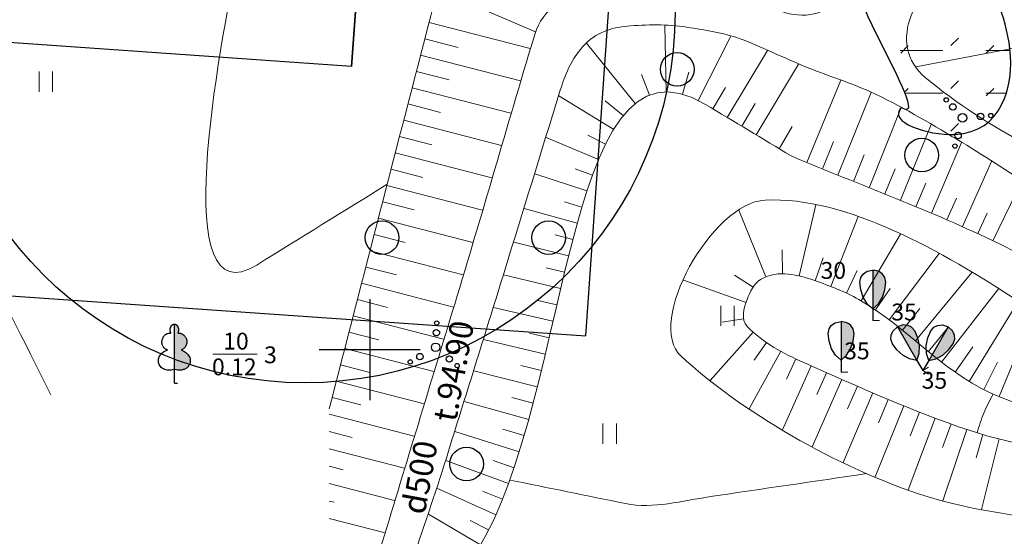
# Model space of a CAD drawing. Units: millimetres. Extents: x 0 to 553046, y 0 to 336018.
# Drawn here: x 552790 to 552819, y 335194 to 335210 of the extents above; entities that cross this region are included whole.
import ezdxf

# ---------------------------------------------------------------- set-up
doc = ezdxf.new("R2010")
doc.units = ezdxf.units.MM
doc.linetypes.add('nogazes_apaksa', pattern=[0.7, -0.175, -0.525])
for name, color, linetype, lineweight in [('koki', 7, 'Continuous', 0), ('Level 36', 7, 'Continuous', 0), ('lk_virsz', 212, 'Continuous', 0), ('nogazes', 254, 'Continuous', 0), ('plansete', 7, 'Continuous', 0), ('reljefs', 254, 'Continuous', 0), ('VR-UDENS', 5, 'Continuous', 30), ('VRsienas', 7, 'Continuous', 30)]:
    doc.layers.add(name, color=color, linetype=linetype, lineweight=lineweight)
for name, color, linetype, lineweight, plot in [('Level 62', 7, 'Continuous', 0, False), ('ter_simb', 7, 'Continuous', 0, False), ('ter_tekst', 251, 'Continuous', 0, False)]:
    doc.layers.add(name, color=color, linetype=linetype, lineweight=lineweight, plot=plot)
doc.styles.add('Style-Romlatsw', font='Romlatsw.shx')
doc.styles.add('Style-Romlatsw I 0', font='Romlatsw.shx', dxfattribs={"oblique": 14})

# ---------------------------------------------------------------- blocks, each defined once
blk = doc.blocks.new('APALA-MAJA')
at = {"layer": 'VRsienas'}
blk.add_line((552812.508, 334870.426), (552812.508, 334873.426), dxfattribs=at)
for points in [[(552802.008, 334862.926), (552820.008, 334862.926), (552820.008, 334880.926), (552802.008, 334880.926)], [(552802.008, 334873.426), (552812.508, 334873.426), (552812.508, 334870.426), (552802.008, 334870.426)]]:
    blk.add_lwpolyline(points, close=True, dxfattribs=at)
blk.add_circle((552811.008, 334871.926), 11, dxfattribs=at)
blk = doc.blocks.new('KRUSTS')
at = {"layer": 'plansete', "color": 7, "linetype": 'Continuous', "lineweight": -3}
for p, q in [((0, 1.5), (0, 0)), ((-1.5, 0), (0, 0)), ((0, 0), (0, -1.5)), ((0, 0), (1.5, 0))]:
    blk.add_line(p, q, dxfattribs=at)
blk = doc.blocks.new('LAPUKO_9')
at = {"layer": 'Level 62', "linetype": 'Continuous', "lineweight": -3}
h = blk.add_hatch(color=92, dxfattribs=at)
h.dxf.hatch_style = 2
edge = h.paths.add_edge_path()
edge.add_spline(control_points=[(0.012, 0.343), (0.319, 0.248), (0.397, 0.498), (0.474, 0.748), (0.167, 0.843), (0.35, 0.876), (0.312, 1.089), (0.273, 1.301), (0.09, 1.268), (0.089, 1.268), (0.089, 1.269), (0.123, 1.344), (0.093, 1.422), (0.063, 1.5), (0, 1.5), (0, 0.922), (0, 0.344), (0.006, 0.344), (0.011, 0.344), (0.012, 0.343), (0.012, 0.343)], knot_values=[0, 0, 0, 0.071429, 0.071429, 0.142857, 0.142857, 0.214286, 0.214286, 0.285714, 0.285714, 0.428571, 0.428571, 0.5, 0.5, 0.571429, 0.571429, 0.714286, 0.714286, 0.857143, 0.857143, 1, 1, 1], weights=[1, 0.707107, 1, 0.707107, 1, 0.707107, 1, 0.707107, 1, 1, 1, 0.859517, 1, 0.859517, 1, 1, 1, 1, 1, 1, 1], degree=2, periodic=0)
at = {"layer": 'Level 62', "color": 92, "linetype": 'Continuous', "lineweight": -3}
for p, q in [((0, 0), (0, 0.344)), ((0, 0.344), (0.011, 0.344)), ((0, 0.272), (0, 0.296)), ((0, 0), (0.076, 0))]:
    blk.add_line(p, q, dxfattribs=at)
for points, weights, knots in [([(-0.013, 0.343), (-0.32, 0.248), (-0.397, 0.498), (-0.475, 0.748), (-0.168, 0.843), (-0.351, 0.876), (-0.312, 1.089), (-0.273, 1.301), (-0.09, 1.268), (-0.09, 1.268), (-0.089, 1.269), (-0.123, 1.344), (-0.093, 1.422), (-0.063, 1.5), (0, 1.5)], [1, 0.707106781187, 1, 0.707106781187, 1, 0.707106781187, 1, 0.707106781187, 1, 1, 1, 0.859516711328, 1, 0.859516711328, 1], [0, 0, 0, 0.125, 0.125, 0.25, 0.25, 0.375, 0.375, 0.5, 0.5, 0.75, 0.75, 0.875, 0.875, 1, 1, 1]), ([(0.012, 0.343), (0.319, 0.248), (0.397, 0.498), (0.474, 0.748), (0.167, 0.843), (0.35, 0.876), (0.312, 1.089), (0.273, 1.301), (0.09, 1.268), (0.089, 1.268), (0.089, 1.269), (0.123, 1.344), (0.093, 1.422), (0.063, 1.5), (0, 1.5), (0, 0.922), (0, 0.344), (0.006, 0.344), (0.011, 0.344), (0.012, 0.343), (0.012, 0.343)], [1, 0.707106781187, 1, 0.707106781187, 1, 0.707106781187, 1, 0.707106781187, 1, 1, 1, 0.859516711328, 1, 0.859516711328, 1, 1, 1, 1, 1, 1, 1], [0, 0, 0, 0.071429, 0.071429, 0.142857, 0.142857, 0.214286, 0.214286, 0.285714, 0.285714, 0.428571, 0.428571, 0.5, 0.5, 0.571429, 0.571429, 0.714286, 0.714286, 0.857143, 0.857143, 1, 1, 1])]:
    blk.add_rational_spline(points, weights, degree=2, knots=knots, dxfattribs=at)
blk = doc.blocks.new('MEZS')
at = {"layer": 'ter_simb', "color": 92, "linetype": 'Continuous', "lineweight": -3}
for centre in [(3.499, 3.5), (-0.001, 0)]:
    blk.add_circle(centre, 0.5, dxfattribs=at)
blk = doc.blocks.new('SAURLA_6')
at = {"layer": 'koki', "linetype": 'Continuous', "lineweight": -3}
h = blk.add_hatch(color=3, dxfattribs=at)
h.dxf.hatch_style = 2
h.paths.add_polyline_path([(0, 0.352), (0.164, 0.498), (0.283, 0.694), (0.356, 0.918), (0.385, 1.138), (0.356, 1.281), (0.292, 1.384), (0.228, 1.433), (0.173, 1.467), (0, 1.5)])
at = {"layer": 'koki', "color": 3, "linetype": 'Continuous', "lineweight": -3}
blk.add_line((0, 0.352), (0, 0), dxfattribs=at)
at = {"layer": 'koki', "color": 3, "linetype": 'Continuous', "lineweight": 13}
blk.add_line((0, 0), (0.2, 0), dxfattribs=at)
at = {"layer": 'koki', "color": 3, "linetype": 'Continuous', "lineweight": -3, "flags": 128}
blk.add_lwpolyline([(0, 0.352), (-0.164, 0.498), (-0.283, 0.694), (-0.356, 0.918), (-0.385, 1.138), (-0.356, 1.281), (-0.292, 1.384), (-0.228, 1.433), (-0.173, 1.467), (0, 1.5)], dxfattribs=at)
blk.add_lwpolyline([(0, 0.352), (0.164, 0.498), (0.283, 0.694), (0.356, 0.918), (0.385, 1.138), (0.356, 1.281), (0.292, 1.384), (0.228, 1.433), (0.173, 1.467), (0, 1.5), (0, 0.352)], close=True, dxfattribs=at)
at = {"layer": 'koki', "color": 3, "linetype": 'Continuous', "lineweight": -3}
blk.add_point((0, 0.352), dxfattribs=at)
blk = doc.blocks.new('SAURLA_7')
at = {"layer": 'koki', "color": 3, "linetype": 'Continuous', "lineweight": 13}
blk.add_blockref('SAURLA_6', (0, 0), dxfattribs=at)
blk = doc.blocks.new('SAURLA_4')
at = {"layer": 'koki', "linetype": 'Continuous', "lineweight": -3}
h = blk.add_hatch(color=3, dxfattribs=at)
h.dxf.hatch_style = 2
h.paths.add_polyline_path([(0, 0.352), (0.164, 0.498), (0.283, 0.694), (0.356, 0.918), (0.385, 1.138), (0.356, 1.281), (0.292, 1.384), (0.228, 1.433), (0.173, 1.467), (0, 1.5)])
at = {"layer": 'koki', "color": 3, "linetype": 'Continuous', "lineweight": -3}
blk.add_line((0, 0.352), (0, 0), dxfattribs=at)
at = {"layer": 'koki', "color": 3, "linetype": 'Continuous', "lineweight": 13}
blk.add_line((0, 0), (0.2, 0), dxfattribs=at)
at = {"layer": 'koki', "color": 3, "linetype": 'Continuous', "lineweight": -3, "flags": 128}
blk.add_lwpolyline([(0, 0.352), (-0.164, 0.498), (-0.283, 0.694), (-0.356, 0.918), (-0.385, 1.138), (-0.356, 1.281), (-0.292, 1.384), (-0.228, 1.433), (-0.173, 1.467), (0, 1.5)], dxfattribs=at)
blk.add_lwpolyline([(0, 0.352), (0.164, 0.498), (0.283, 0.694), (0.356, 0.918), (0.385, 1.138), (0.356, 1.281), (0.292, 1.384), (0.228, 1.433), (0.173, 1.467), (0, 1.5), (0, 0.352)], close=True, dxfattribs=at)
at = {"layer": 'koki', "color": 3, "linetype": 'Continuous', "lineweight": -3}
blk.add_point((0, 0.352), dxfattribs=at)
blk = doc.blocks.new('SAURLA_5')
at = {"layer": 'koki', "color": 3, "linetype": 'Continuous', "lineweight": 13}
blk.add_blockref('SAURLA_4', (0, 0), dxfattribs=at)
blk = doc.blocks.new('SAURLA_2')
at = {"layer": 'koki', "linetype": 'Continuous', "lineweight": -3}
h = blk.add_hatch(color=3, dxfattribs=at)
h.dxf.hatch_style = 2
h.paths.add_polyline_path([(0, 0.352), (0.164, 0.498), (0.283, 0.694), (0.356, 0.918), (0.385, 1.138), (0.356, 1.281), (0.292, 1.384), (0.228, 1.433), (0.173, 1.467), (0, 1.5)])
at = {"layer": 'koki', "color": 3, "linetype": 'Continuous', "lineweight": -3}
blk.add_line((0, 0.352), (0, 0), dxfattribs=at)
at = {"layer": 'koki', "color": 3, "linetype": 'Continuous', "lineweight": 13}
blk.add_line((0, 0), (0.2, 0), dxfattribs=at)
at = {"layer": 'koki', "color": 3, "linetype": 'Continuous', "lineweight": -3, "flags": 128}
blk.add_lwpolyline([(0, 0.352), (-0.164, 0.498), (-0.283, 0.694), (-0.356, 0.918), (-0.385, 1.138), (-0.356, 1.281), (-0.292, 1.384), (-0.228, 1.433), (-0.173, 1.467), (0, 1.5)], dxfattribs=at)
blk.add_lwpolyline([(0, 0.352), (0.164, 0.498), (0.283, 0.694), (0.356, 0.918), (0.385, 1.138), (0.356, 1.281), (0.292, 1.384), (0.228, 1.433), (0.173, 1.467), (0, 1.5), (0, 0.352)], close=True, dxfattribs=at)
at = {"layer": 'koki', "color": 3, "linetype": 'Continuous', "lineweight": -3}
blk.add_point((0, 0.352), dxfattribs=at)
blk = doc.blocks.new('SAURLA_3')
at = {"layer": 'koki', "color": 3, "linetype": 'Continuous', "lineweight": 13}
blk.add_blockref('SAURLA_2', (0, 0), dxfattribs=at)
blk = doc.blocks.new('KRUM1_1')
at = {"layer": 'ter_simb', "color": 3, "linetype": 'Continuous', "lineweight": -3}
for centre, radius in [((0.544, 0.639), 0.064), ((0.347, 0.407), 0.096), ((-0.719, 0.034), 0.064), ((-0.434, 0.021), 0.096), ((0, 0), 0.128), ((0.276, -0.467), 0.096), ((0.434, -0.756), 0.064)]:
    blk.add_circle(centre, radius, dxfattribs=at)

msp = doc.modelspace()

# ---------------------------------------------------------------- hatches: boundary and pattern name
at = {"layer": 'VR-UDENS', "lineweight": 0}
h = msp.add_hatch(dxfattribs=at)
h.set_pattern_fill('FLEX', color=140, scale=0.2, style=0)
h.set_pattern_definition([(0, (0, 0), (0, 1.27), [1.27, -1.27]), (45, (1.27, 0), (9e-17, 1.2700005486), [0.3175, -1.161052, 0.3175, -1.796052])])
edge = h.paths.add_edge_path()
edge.add_spline(control_points=[(552813.164, 335222.088), (552812.816, 335223.058), (552811.966, 335225.046), (552810.011, 335228.188), (552812.54, 335232.514), (552816.771, 335234.734), (552820.625, 335239.824), (552822.299, 335239.143), (552822.387, 335239.098)], knot_values=[15.298482, 15.298482, 15.298482, 15.298482, 18.433765, 21.849686, 25.488649, 31.416345, 38.085927, 38.464938, 38.464938, 38.464938, 38.464938], degree=3, periodic=0)
edge.add_spline(control_points=[(552822.387, 335239.098), (552823.46, 335238.544), (552825.265, 335234.629), (552824.911, 335231.54), (552824.467, 335229.979)], knot_values=[38.464938, 38.464938, 38.464938, 38.464938, 43.053937, 47.985233, 47.985233, 47.985233, 47.985233], degree=3, periodic=0)
edge.add_spline(control_points=[(552824.467, 335229.979), (552824.281, 335229.325), (552823.601, 335227.427), (552822.621, 335225.226), (552822.981, 335223.623), (552823.029, 335223.369)], knot_values=[47.985233, 47.985233, 47.985233, 47.985233, 50.04794, 54.042625, 54.805189, 54.805189, 54.805189, 54.805189], degree=3, periodic=0)
edge.add_spline(control_points=[(552823.029, 335223.369), (552823.082, 335223.089), (552823.248, 335221.969), (552821.788, 335220.291), (552821.139, 335217.997), (552819.976, 335216.422), (552819.55, 335215.461), (552819.416, 335215.122)], knot_values=[54.805189, 54.805189, 54.805189, 54.805189, 55.646398, 58.2093, 60.755842, 62.853383, 63.954994, 63.954994, 63.954994, 63.954994], degree=3, periodic=0)
edge.add_spline(control_points=[(552819.416, 335215.122), (552819.231, 335214.656), (552818.844, 335213.511), (552818.008, 335211.383), (552819.174, 335209.545), (552819.029, 335207.823), (552818.815, 335207.35)], knot_values=[63.954994, 63.954994, 63.954994, 63.954994, 65.472241, 67.56341, 70.365691, 71.789174, 71.789174, 71.789174, 71.789174], degree=3, periodic=0)
edge.add_spline(control_points=[(552818.815, 335207.35), (552818.683, 335207.058), (552818.488, 335206.807), (552818.216, 335206.634)], knot_values=[71.789174, 71.789174, 71.789174, 71.789174, 72.667188, 72.667188, 72.667188, 72.667188], degree=3, periodic=0)
edge.add_spline(control_points=[(552818.216, 335206.634), (552817.994, 335206.493), (552817.495, 335206.331), (552816.799, 335206.413), (552816.517, 335206.484)], knot_values=[72.667188, 72.667188, 72.667188, 72.667188, 73.383427, 73.977105, 73.977105, 73.977105, 73.977105], degree=3, periodic=0)
edge.add_spline(control_points=[(552816.517, 335206.484), (552815.95, 335206.626), (552815.514, 335206.904), (552815.794, 335207.184)], knot_values=[73.977105, 73.977105, 73.977105, 73.977105, 75.166132, 75.166132, 75.166132, 75.166132], degree=3, periodic=0)
edge.add_spline(control_points=[(552815.794, 335207.184), (552815.997, 335207.06), (552816.039, 335207.146), (552815.988, 335207.35)], knot_values=[0, 0, 0, 0, 0.712096, 0.712096, 0.712096, 0.712096], degree=3, periodic=0)
edge.add_spline(control_points=[(552815.988, 335207.35), (552815.896, 335207.717), (552814.474, 335210.43), (552813.986, 335211.965), (552814.083, 335214.058), (552814.121, 335215.122)], knot_values=[0.712096, 0.712096, 0.712096, 0.712096, 1.993007, 5.329293, 8.399984, 8.399984, 8.399984, 8.399984], degree=3, periodic=0)
edge.add_spline(control_points=[(552814.121, 335215.122), (552814.16, 335216.251), (552814.218, 335218.638), (552813.606, 335220.832), (552813.21, 335221.962), (552813.164, 335222.088)], knot_values=[8.399984, 8.399984, 8.399984, 8.399984, 11.655119, 14.890481, 15.298482, 15.298482, 15.298482, 15.298482], degree=3, periodic=0)

# ---------------------------------------------------------------- linework, layer by layer
at = {"layer": 'Level 36', "color": 5, "linetype": 'Continuous', "lineweight": 0}
for points, knots in [([(552800.305, 335194.05), (552801.02, 335196.402), (552801.736, 335198.754), (552802.452, 335201.106), (552803.251, 335203.731), (552804.008, 335206.368), (552804.794, 335208.998), (552804.897, 335209.341), (552804.984, 335209.69), (552805.241, 335209.974), (552805.42, 335210.173), (552805.656, 335210.249), (552805.882, 335210.364), (552806.36, 335210.609), (552806.812, 335210.869), (552807.332, 335211.006), (552807.799, 335211.128), (552808.284, 335211.081), (552808.754, 335211.034), (552809.409, 335210.968), (552810.062, 335210.858), (552810.707, 335210.699), (552811.288, 335210.556), (552811.788, 335210.162), (552812.352, 335210.002), (552812.66, 335209.915), (552813.018, 335209.895), (552813.328, 335210.002), (552813.582, 335210.089), (552813.804, 335210.228), (552814.025, 335210.392), (552814.299, 335210.596), (552814.61, 335210.764), (552814.75, 335211.062), (552815.149, 335211.905), (552815.548, 335212.748), (552815.946, 335213.59)], [0, 0, 0, 0, 0.247763, 0.247763, 0.247763, 0.52433, 0.52433, 0.52433, 0.560385, 0.560385, 0.560385, 0.585611, 0.585611, 0.585611, 0.638881, 0.638881, 0.638881, 0.68667, 0.68667, 0.68667, 0.753208, 0.753208, 0.753208, 0.813241, 0.813241, 0.813241, 0.846031, 0.846031, 0.846031, 0.872875, 0.872875, 0.872875, 0.906025, 0.906025, 0.906025, 1, 1, 1, 1]), ([(552817.474, 335213.231), (552817.012, 335212.127), (552816.551, 335211.022), (552816.089, 335209.918), (552815.963, 335209.616), (552815.917, 335209.259), (552815.977, 335208.942), (552816.039, 335208.615), (552816.234, 335208.304), (552816.507, 335208.078), (552817.474, 335207.28), (552818.438, 335206.666), (552819.491, 335206.098), (552821.38, 335205.079), (552823.241, 335204.023), (552825.18, 335203.114), (552826.721, 335202.391), (552828.26, 335201.668), (552829.81, 335200.966), (552832.133, 335199.914), (552834.459, 335198.869), (552836.782, 335197.815), (552839.759, 335196.464), (552842.738, 335195.117), (552845.706, 335193.743), (552847.574, 335192.879), (552849.423, 335191.974), (552851.283, 335191.094), (552854.103, 335189.76), (552856.936, 335188.456), (552859.761, 335187.134), (552860.179, 335186.938), (552860.582, 335186.727), (552860.988, 335186.493), (552861.116, 335186.419), (552861.26, 335186.204), (552861.183, 335186.102), (552861.131, 335186.032), (552861.03, 335185.979), (552860.932, 335185.935), (552860.784, 335185.867), (552860.63, 335185.781), (552860.486, 335185.823), (552859.756, 335186.038), (552859.018, 335186.355), (552858.311, 335186.688), (552855.704, 335187.913), (552853.113, 335189.158), (552850.502, 335190.369), (552848.458, 335191.318), (552846.411, 335192.263), (552844.367, 335193.213), (552841.773, 335194.42), (552839.179, 335195.627), (552836.586, 335196.839), (552834.232, 335197.939), (552831.883, 335199.052), (552829.531, 335200.158), (552827.118, 335201.291), (552824.695, 335202.403), (552822.28, 335203.532), (552821.41, 335203.939), (552820.555, 335204.377), (552819.714, 335204.843), (552818.94, 335205.272), (552818.218, 335205.787), (552817.455, 335206.237), (552816.606, 335206.739), (552815.762, 335207.253), (552814.862, 335207.659), (552814.271, 335207.926), (552813.649, 335208.115), (552813.049, 335208.357), (552812.394, 335208.621), (552811.762, 335208.932), (552811.097, 335209.193), (552810.595, 335209.39), (552810.062, 335209.466), (552809.535, 335209.556), (552808.949, 335209.656), (552808.343, 335209.658), (552807.751, 335209.611), (552807.273, 335209.574), (552806.794, 335209.468), (552806.412, 335209.082), (552805.968, 335208.633), (552805.796, 335208.136), (552805.631, 335207.604), (552805.091, 335205.856), (552804.556, 335204.107), (552804.014, 335202.361), (552803.456, 335200.566), (552802.898, 335198.772), (552802.34, 335196.978), (552802.006, 335195.903), (552801.641, 335194.84), (552801.281, 335193.771), (552801.239, 335193.649), (552801.182, 335193.538), (552801.085, 335193.437), (552800.959, 335193.305), (552800.739, 335193.323), (552800.583, 335193.381), (552800.466, 335193.424), (552800.269, 335193.478), (552800.277, 335193.604), (552800.286, 335193.753), (552800.295, 335193.901), (552800.305, 335194.05)], [0, 0, 0, 0, 0.026863, 0.026863, 0.026863, 0.034213, 0.034213, 0.034213, 0.041799, 0.041799, 0.041799, 0.068591, 0.068591, 0.068591, 0.116653, 0.116653, 0.116653, 0.154832, 0.154832, 0.154832, 0.212073, 0.212073, 0.212073, 0.285458, 0.285458, 0.285458, 0.331654, 0.331654, 0.331654, 0.401659, 0.401659, 0.401659, 0.412018, 0.412018, 0.412018, 0.415283, 0.415283, 0.415283, 0.41754, 0.41754, 0.41754, 0.420981, 0.420981, 0.420981, 0.438493, 0.438493, 0.438493, 0.503079, 0.503079, 0.503079, 0.553673, 0.553673, 0.553673, 0.617892, 0.617892, 0.617892, 0.676226, 0.676226, 0.676226, 0.736059, 0.736059, 0.736059, 0.757613, 0.757613, 0.757613, 0.777474, 0.777474, 0.777474, 0.799603, 0.799603, 0.799603, 0.814133, 0.814133, 0.814133, 0.830023, 0.830023, 0.830023, 0.842017, 0.842017, 0.842017, 0.855377, 0.855377, 0.855377, 0.866148, 0.866148, 0.866148, 0.878654, 0.878654, 0.878654, 0.919702, 0.919702, 0.919702, 0.961871, 0.961871, 0.961871, 0.98714, 0.98714, 0.98714, 0.990039, 0.990039, 0.990039, 0.993817, 0.993817, 0.993817, 0.996655, 0.996655, 0.996655, 1, 1, 1, 1])]:
    msp.add_open_spline(points, degree=3, knots=knots, dxfattribs=at)
at = {"layer": 'Level 62', "color": 92, "linetype": 'Continuous', "lineweight": 0}
msp.add_line((552795.34, 335199.861), (552796.657, 335199.861), dxfattribs=at)
at = {"layer": 'nogazes', "color": 252, "linetype": 'Continuous', "lineweight": 0}
for p, q in [((552802.071, 335210.662), (552804.923, 335209.439)), ((552801.762, 335209.713), (552804.765, 335208.936)), ((552808.803, 335207.652), (552808.768, 335209.625)), ((552801.637, 335209.228), (552802.626, 335208.973)), ((552809.761, 335207.4), (552810.73, 335209.306)), ((552807.887, 335207.302), (552806.44, 335209.096)), ((552820.146, 335209.14), (552816.224, 335208.397)), ((552801.511, 335208.744), (552804.48, 335207.977)), ((552810.622, 335206.892), (552811.817, 335208.88)), ((552811.479, 335206.377), (552812.74, 335208.474)), ((552801.386, 335208.26), (552802.364, 335208.008)), ((552808.316, 335207.556), (552808.076, 335208.168)), ((552809.297, 335207.584), (552809.481, 335208.238)), ((552801.261, 335207.776), (552804.197, 335207.017)), ((552810.193, 335207.149), (552810.573, 335207.781)), ((552812.986, 335205.555), (552813.999, 335208.003)), ((552807.248, 335206.539), (552805.621, 335207.537)), ((552813.912, 335205.178), (552814.901, 335207.631)), ((552801.136, 335207.292), (552802.103, 335207.042)), ((552807.535, 335206.948), (552806.997, 335207.388)), ((552811.051, 335206.634), (552811.456, 335207.309)), ((552814.841, 335204.805), (552815.794, 335207.184)), ((552801.011, 335206.808), (552803.914, 335206.057)), ((552812.166, 335205.964), (552812.554, 335206.626)), ((552815.768, 335204.431), (552816.685, 335206.681)), ((552800.886, 335206.324), (552801.842, 335206.077)), ((552806.8, 335205.646), (552805.24, 335206.301)), ((552807.007, 335206.101), (552806.476, 335206.365)), ((552813.449, 335205.365), (552813.781, 335206.182)), ((552816.692, 335204.048), (552817.581, 335206.151)), ((552800.761, 335205.84), (552803.632, 335205.098)), ((552814.376, 335204.991), (552814.694, 335205.784)), ((552817.609, 335203.65), (552818.476, 335205.587)), ((552800.635, 335205.356), (552801.58, 335205.111)), ((552806.454, 335204.708), (552804.906, 335205.217)), ((552806.618, 335205.181), (552806.104, 335205.369)), ((552815.304, 335204.619), (552815.607, 335205.37)), ((552800.51, 335204.872), (552803.349, 335204.138)), ((552816.23, 335204.241), (552816.522, 335204.944)), ((552818.516, 335203.229), (552819.381, 335205.023)), ((552800.385, 335204.388), (552801.319, 335204.146)), ((552806.304, 335204.231), (552805.784, 335204.388)), ((552812.756, 335202.188), (552813.253, 335204.299)), ((552817.151, 335203.851), (552817.433, 335204.5)), ((552806.165, 335203.751), (552804.59, 335204.191)), ((552811.772, 335202.16), (552810.965, 335204.139)), ((552813.703, 335201.871), (552814.509, 335203.948)), ((552818.064, 335203.442), (552818.343, 335204.045)), ((552800.26, 335203.904), (552803.064, 335203.178)), ((552800.135, 335203.419), (552801.057, 335203.181)), ((552806.034, 335203.268), (552805.507, 335203.407)), ((552814.606, 335201.444), (552815.774, 335203.429)), ((552805.91, 335202.784), (552804.282, 335203.193)), ((552800.01, 335202.935), (552802.778, 335202.22)), ((552812.261, 335202.251), (552812.259, 335202.963)), ((552815.433, 335200.883), (552816.92, 335202.848)), ((552813.234, 335202.043), (552813.474, 335202.725)), ((552799.884, 335202.451), (552800.794, 335202.216)), ((552805.673, 335201.813), (552803.979, 335202.215)), ((552805.79, 335202.299), (552805.246, 335202.431)), ((552811.389, 335201.853), (552810.836, 335202.213)), ((552814.164, 335201.676), (552814.478, 335202.349)), ((552816.214, 335200.258), (552817.893, 335202.291)), ((552799.759, 335201.967), (552802.489, 335201.261)), ((552811.181, 335201.399), (552809.318, 335202.065)), ((552815.028, 335201.175), (552815.461, 335201.81)), ((552816.991, 335199.628), (552818.68, 335201.806)), ((552799.634, 335201.483), (552800.531, 335201.251)), ((552805.559, 335201.326), (552804.993, 335201.458)), ((552817.808, 335199.053), (552819.27, 335201.427)), ((552799.509, 335200.999), (552802.197, 335200.304)), ((552805.445, 335200.839), (552803.679, 335201.251)), ((552815.827, 335200.574), (552816.342, 335201.214)), ((552818.699, 335198.602), (552819.734, 335201.114)), ((552811.107, 335200.91), (552810.475, 335200.808)), ((552799.384, 335200.515), (552800.267, 335200.287)), ((552805.331, 335200.352), (552804.743, 335200.49)), ((552811.395, 335200.515), (552810.114, 335199.083)), ((552816.6, 335199.94), (552817.155, 335200.621)), ((552805.216, 335199.866), (552803.384, 335200.302)), ((552811.788, 335200.208), (552811.427, 335199.682)), ((552799.259, 335200.031), (552801.906, 335199.346)), ((552812.215, 335199.947), (552811.277, 335198.239)), ((552817.392, 335199.33), (552817.922, 335200.08)), ((552799.134, 335199.547), (552800.003, 335199.322)), ((552812.661, 335199.721), (552812.379, 335199.119)), ((552818.244, 335198.809), (552818.656, 335199.621)), ((552804.978, 335198.894), (552803.094, 335199.369)), ((552805.099, 335199.38), (552804.489, 335199.528)), ((552813.117, 335199.516), (552812.267, 335197.612)), ((552813.573, 335199.312), (552813.287, 335198.668)), ((552799.008, 335199.063), (552801.615, 335198.389)), ((552814.03, 335199.109), (552813.149, 335197.112)), ((552814.947, 335198.711), (552814.064, 335196.646)), ((552814.488, 335198.909), (552814.196, 335198.238)), ((552798.883, 335198.579), (552799.739, 335198.357)), ((552804.724, 335197.927), (552802.81, 335198.455)), ((552804.854, 335198.41), (552804.227, 335198.574)), ((552815.408, 335198.516), (552815.12, 335197.827)), ((552798.796, 335198.085), (552801.323, 335197.431)), ((552815.87, 335198.326), (552815.015, 335196.216)), ((552816.335, 335198.14), (552816.058, 335197.434)), ((552816.802, 335197.961), (552816.001, 335195.831)), ((552817.271, 335197.789), (552817.02, 335197.087)), ((552798.796, 335197.568), (552799.475, 335197.393)), ((552804.443, 335196.967), (552802.533, 335197.563)), ((552804.588, 335197.446), (552803.952, 335197.632)), ((552817.743, 335197.624), (552817.026, 335195.506)), ((552818.22, 335197.474), (552818.02, 335196.784)), ((552818.703, 335197.344), (552818.177, 335195.253)), ((552798.796, 335197.052), (552801.032, 335196.474)), ((552804.124, 335196.02), (552802.264, 335196.701)), ((552804.289, 335196.492), (552803.666, 335196.701)), ((552798.796, 335196.535), (552799.211, 335196.428)), ((552798.796, 335196.019), (552800.74, 335195.516)), ((552803.749, 335195.093), (552801.998, 335195.879)), ((552803.945, 335195.553), (552803.348, 335195.793)), ((552798.796, 335195.502), (552798.947, 335195.464)), ((552798.796, 335194.986), (552800.459, 335194.556)), ((552803.295, 335194.202), (552801.743, 335195.11)), ((552803.534, 335194.642), (552802.987, 335194.919))]:
    msp.add_line(p, q, dxfattribs=at)
for points, knots in [([(552798.796, 335198.243), (552799.802, 335202.131), (552800.807, 335206.019), (552801.812, 335209.907), (552802.09, 335210.981), (552802.706, 335211.885), (552803.455, 335212.801), (552804.489, 335214.066), (552806.667, 335214.736), (552807.803, 335214.282), (552808.127, 335214.152), (552808.261, 335213.482), (552808.567, 335213.219), (552809.766, 335212.187), (552812.99, 335209.719), (552813.364, 335211.388), (552813.552, 335212.228), (552813.728, 335213.073), (552813.904, 335213.916)], [0.1118795, 0.1118795, 0.1118795, 0.1118795, 0.4808619, 0.4808619, 0.4808619, 0.5827925, 0.5827925, 0.5827925, 0.7234668, 0.7234668, 0.7234668, 0.7635679, 0.7635679, 0.7635679, 0.9208166, 0.9208166, 0.9208166, 1, 1, 1, 1]), ([(552798.796, 335190.193), (552799.198, 335190.08), (552799.561, 335190.055), (552799.791, 335190.155), (552800.852, 335190.617), (552801.938, 335192.33), (552802.883, 335193.58), (552806.042, 335197.761), (552805.57, 335209.928), (552809.978, 335207.279), (552810.827, 335206.769), (552811.676, 335206.258), (552812.525, 335205.748)], [0.1869442, 0.1869442, 0.1869442, 0.1869442, 0.2208498, 0.2208498, 0.2208498, 0.3770729, 0.3770729, 0.3770729, 0.8993871, 0.8993871, 0.8993871, 1, 1, 1, 1]), ([(552812.525, 335205.748), (552814.579, 335204.88), (552816.689, 335204.125), (552818.688, 335203.145), (552831.309, 335196.962), (552843.237, 335189.365), (552855.512, 335182.475)], [0, 0, 0, 0, 0.13676, 0.13676, 0.13676, 1, 1, 1, 1]), ([(552843.568, 335186.955), (552841.204, 335188.18), (552838.84, 335189.406), (552836.476, 335190.631), (552831.9, 335193.003), (552827.204, 335195.146), (552822.535, 335197.321), (552821.222, 335197.933), (552819.733, 335198.118), (552818.418, 335198.724), (552816.978, 335199.389), (552815.932, 335200.686), (552814.535, 335201.485), (552814.117, 335201.723), (552813.669, 335201.89), (552813.225, 335202.046), (552812.729, 335202.22), (552812.136, 335202.381), (552811.635, 335202.093), (552811.401, 335201.959), (552811.306, 335201.716), (552811.214, 335201.485), (552811.114, 335201.236), (552811.018, 335200.89), (552811.214, 335200.689), (552811.704, 335200.185), (552812.284, 335199.887), (552812.898, 335199.613), (552814.528, 335198.886), (552816.13, 335198.166), (552817.81, 335197.602), (552819.282, 335197.107), (552820.871, 335196.987), (552822.301, 335196.385), (552826.849, 335194.47), (552831.231, 335192.182), (552835.774, 335190.257), (552838.372, 335189.156), (552840.97, 335188.056), (552843.568, 335186.955)], [0, 0, 0, 0, 0.11042, 0.11042, 0.11042, 0.324173, 0.324173, 0.324173, 0.384298, 0.384298, 0.384298, 0.450152, 0.450152, 0.450152, 0.469852, 0.469852, 0.469852, 0.491849, 0.491849, 0.491849, 0.502074, 0.502074, 0.502074, 0.513068, 0.513068, 0.513068, 0.540695, 0.540695, 0.540695, 0.614071, 0.614071, 0.614071, 0.678389, 0.678389, 0.678389, 0.882998, 0.882998, 0.882998, 1, 1, 1, 1])]:
    msp.add_open_spline(points, degree=3, knots=knots, dxfattribs=at)
at = {"layer": 'nogazes', "color": 252, "linetype": 'nogazes_apaksa', "lineweight": 0}
msp.add_open_spline([(552855.512, 335182.475), (552844.7, 335187.934), (552833.887, 335193.394), (552823.075, 335198.853), (552821.717, 335199.539), (552820.579, 335200.587), (552819.301, 335201.419), (552817.024, 335202.901), (552814.178, 335204.556), (552811.746, 335204.436), (552810.173, 335204.358), (552808.176, 335200.794), (552809.25, 335199.803), (552810.974, 335198.212), (552813.854, 335196.487), (552816.589, 335195.623), (552818.402, 335195.051), (552820.313, 335195.06), (552822.053, 335194.408), (552826.685, 335192.671), (552831.15, 335190.283), (552835.707, 335188.433), (552837.572, 335187.676), (552842.868, 335186.447), (552841.537, 335186.645), (552840.17, 335186.848), (552837.445, 335187.499), (552835.424, 335188.007), (552831.128, 335189.086), (552826.838, 335190.256), (552822.539, 335191.341), (552818.771, 335192.292), (552814.769, 335193.034), (552810.943, 335192.616), (552810.65, 335192.584), (552810.324, 335192.343), (552810.247, 335192.055), (552810.087, 335191.452), (552809.926, 335190.85), (552809.766, 335190.247)], degree=3, knots=[0, 0, 0, 0, 0.294593, 0.294593, 0.294593, 0.331592, 0.331592, 0.331592, 0.397545, 0.397545, 0.397545, 0.44021, 0.44021, 0.44021, 0.508682, 0.508682, 0.508682, 0.554062, 0.554062, 0.554062, 0.674893, 0.674893, 0.674893, 0.72433, 0.72433, 0.72433, 0.775106, 0.775106, 0.775106, 0.883006, 0.883006, 0.883006, 0.977583, 0.977583, 0.977583, 0.984832, 0.984832, 0.984832, 1, 1, 1, 1], dxfattribs=at)
at = {"layer": 'reljefs', "color": 32, "linetype": 'Continuous', "lineweight": 0}
for points, knots in [([(552786.446, 335268.825), (552786.523, 335268.725), (552786.601, 335268.626), (552786.678, 335268.526), (552789.642, 335264.687), (552792.427, 335260.963), (552794.652, 335256.431), (552797.668, 335250.29), (552798.834, 335243.86), (552799.304, 335237.358), (552799.701, 335231.873), (552799.385, 335226.241), (552798.573, 335220.811), (552798.118, 335217.761), (552796.718, 335214.832), (552796.114, 335211.839), (552795.508, 335208.833), (552793.993, 335200.872), (552796.642, 335202.51), (552797.934, 335203.309), (552799.227, 335204.109), (552800.52, 335204.908)], [0.4605438, 0.4605438, 0.4605438, 0.4605438, 0.4632801, 0.4632801, 0.4632801, 0.568514, 0.568514, 0.568514, 0.7111173, 0.7111173, 0.7111173, 0.8314329, 0.8314329, 0.8314329, 0.899004, 0.899004, 0.899004, 0.9668803, 0.9668803, 0.9668803, 1, 1, 1, 1]), ([(552790.523, 335198.658), (552788.934, 335201.83), (552787.345, 335205.002), (552785.756, 335208.175), (552782.669, 335214.337), (552790.117, 335221.952), (552788.666, 335228.646), (552787.931, 335232.039), (552786.867, 335236.03), (552783.767, 335237.911), (552778.478, 335241.118), (552772.974, 335242.983), (552767.71, 335245.769), (552766.814, 335246.244), (552765.937, 335246.758), (552765.023, 335247.2)], [0.028542, 0.028542, 0.028542, 0.028542, 0.1934073, 0.1934073, 0.1934073, 0.513649, 0.513649, 0.513649, 0.6759773, 0.6759773, 0.6759773, 0.9528482, 0.9528482, 0.9528482, 1, 1, 1, 1]), ([(552734.752, 335200.078), (552735.308, 335199.129), (552735.864, 335198.18), (552736.42, 335197.231), (552737.037, 335196.176), (552737.744, 335195.053), (552738.893, 335194.524), (552740.846, 335193.626), (552742.874, 335193.317), (552744.912, 335192.891), (552753.626, 335191.073), (552762.391, 335189.67), (552771.088, 335187.759), (552777.531, 335186.343), (552784.412, 335185.486), (552789.985, 335181.973), (552794.184, 335179.326), (552798.382, 335176.68), (552802.581, 335174.033)], [0, 0, 0, 0, 0.044276, 0.044276, 0.044276, 0.093464, 0.093464, 0.093464, 0.177144, 0.177144, 0.177144, 0.535043, 0.535043, 0.535043, 0.80021, 0.80021, 0.80021, 1, 1, 1, 1]), ([(552818.044, 335197.526), (552818.11, 335197.722), (552818.164, 335197.922), (552818.242, 335198.112), (552818.322, 335198.306), (552818.427, 335198.49), (552818.519, 335198.679)], [0, 0, 0, 0, 0.495207, 0.495207, 0.495207, 1, 1, 1, 1]), ([(552804.162, 335196.125), (552805.308, 335195.892), (552806.454, 335195.659), (552807.6, 335195.426), (552808.426, 335195.259), (552809.287, 335195.509), (552810.12, 335195.632), (552811.666, 335195.86), (552813.211, 335196.088), (552814.757, 335196.316)], [0, 0, 0, 0, 0.327142, 0.327142, 0.327142, 0.562973, 0.562973, 0.562973, 1, 1, 1, 1])]:
    msp.add_open_spline(points, degree=3, knots=knots, dxfattribs=at)
at = {"layer": 'ter_simb', "color": 92, "linetype": 'Continuous', "lineweight": 0}
for p, q in [((552790.179, 335207.652), (552790.179, 335208.252)), ((552790.579, 335207.652), (552790.579, 335208.252)), ((552810.429, 335200.702), (552810.429, 335201.302)), ((552810.829, 335200.702), (552810.829, 335201.302)), ((552806.929, 335197.202), (552806.929, 335197.802)), ((552807.329, 335197.202), (552807.329, 335197.802))]:
    msp.add_line(p, q, dxfattribs=at)
at = {"layer": 'VR-UDENS', "start_tangent": (0.853709, -0.52075), "end_tangent": (0.707107, 0.707107)}
msp.add_spline([(552815.794, 335207.184), (552815.194, 335209.085), (552814.106, 335212.238), (552814.059, 335218.564), (552813.298, 335221.709), (552811.909, 335224.968), (552810.693, 335228.161), (552812.185, 335231.48), (552816.679, 335235.345), (552822.117, 335239.206), (552824.699, 335234.962), (552823.796, 335228.026), (552822.892, 335224.135), (552823.103, 335222.545), (552821.983, 335220.24), (552820.941, 335217.916), (552819.87, 335216.113), (552818.891, 335213.684), (552818.382, 335211.655), (552819.022, 335208.927), (552817.39, 335206.389), (552815.794, 335207.184)], degree=3, dxfattribs=at)

# ---------------------------------------------------------------- block references
at = {"layer": 'koki', "color": 3, "linetype": 'Continuous', "lineweight": 0}
for p in [(552814.948, 335200.859), (552814.005, 335199.331)]:
    msp.add_blockref('SAURLA_3', p, dxfattribs=at)
for name, rotation in [('SAURLA_5', 30.00002980370138), ('SAURLA_7', 329.9999701962986)]:
    msp.add_blockref(name, (552816.433, 335199.373), dxfattribs=dict(at, rotation=rotation))
at = {"layer": 'Level 62', "color": 92, "linetype": 'Continuous', "lineweight": 0, "xscale": 1.166688397563656, "yscale": 1.166688397563656, "zscale": 1.166688397563656}
msp.add_blockref('LAPUKO_9', (552794.196, 335199.006), dxfattribs=at)
at = {"layer": 'plansete', "color": 7, "linetype": 'Continuous', "lineweight": 0}
msp.add_blockref('KRUSTS', (552800, 335200), dxfattribs=at)
at = {"layer": 'ter_simb', "color": 92, "linetype": 'Continuous', "lineweight": 0}
for p, rotation in [((552809.136, 335208.322), 90), ((552802.877, 335196.6), 180)]:
    msp.add_blockref('MEZS', p, dxfattribs=dict(at, rotation=rotation))
at = {"layer": 'ter_simb', "color": 92, "linetype": 'Continuous', "lineweight": 0, "xscale": 1.000001534106741, "yscale": 1.000001534106741, "zscale": 1.000001534106741}
for p, rotation in [((552816.404, 335205.774), 45), ((552805.316, 335203.323), 135)]:
    msp.add_blockref('MEZS', p, dxfattribs=dict(at, rotation=rotation))
at = {"layer": 'ter_simb', "color": 3, "linetype": 'Continuous', "lineweight": 0, "xscale": 1.000001534106741, "yscale": 1.000001534106741, "zscale": 1.000001534106741, "rotation": 315}
msp.add_blockref('KRUM1_1', (552817.615, 335206.882), dxfattribs=at)
at = {"layer": 'ter_simb', "color": 3, "linetype": 'Continuous', "lineweight": 0, "rotation": 270}
msp.add_blockref('KRUM1_1', (552801.959, 335200.066), dxfattribs=at)
at = {"layer": 'VRsienas', "rotation": 356.0063819935324}
msp.add_blockref('APALA-MAJA', (-21992.884, 39651.935), dxfattribs=at)

# ---------------------------------------------------------------- texts
at = {"layer": 'koki', "color": 3, "linetype": 'Continuous', "lineweight": 0, "style": 'Style-Romlatsw'}
for s, p in [(' 30', (552813.243, 335202.099)), (' 35', (552815.345, 335200.864)), (' 35', (552813.944, 335199.71)), (' 35', (552816.246, 335198.837))]:
    msp.add_text(s, height=0.5, dxfattribs=at).set_placement(p)
at = {"layer": 'lk_virsz', "color": 44, "linetype": 'Continuous', "lineweight": 0, "style": 'Style-Romlatsw'}
for s, p in [('t.94.90', (552802.561, 335197.82)), ('d500', (552801.632, 335195.071))]:
    msp.add_text(s, height=0.7, rotation=79.5915, dxfattribs=at).set_placement(p)
at = {"layer": 'ter_tekst', "color": 92, "linetype": 'Continuous', "lineweight": 0, "style": 'Style-Romlatsw I 0', "oblique": 14}
for s, p in [('10', (552795.648, 335199.999)), ('3', (552796.862, 335199.593)), ('0.12', (552795.314, 335199.235))]:
    msp.add_text(s, height=0.5, dxfattribs=at).set_placement(p)

doc.saveas('drawing.dxf')
